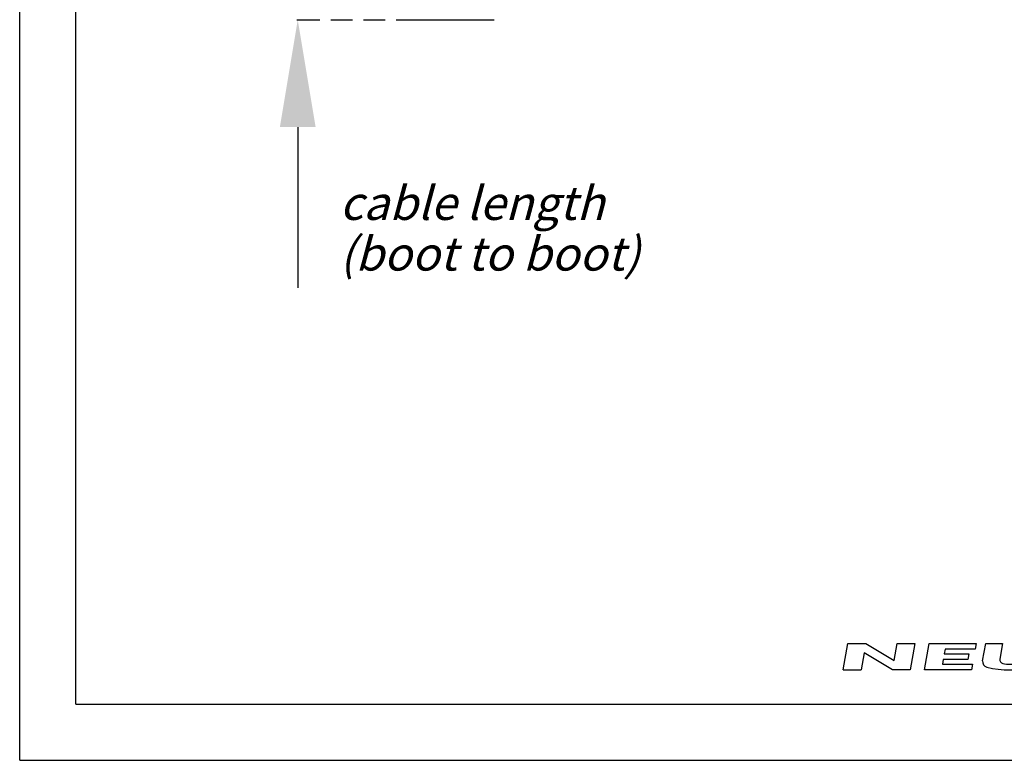
# Model space of a CAD drawing. Units: millimetres. Extents: x 0 to 210, y 0 to 297.
# Drawn here: x 0 to 88, y 0 to 66 of the extents above; entities that cross this region are included whole.
import ezdxf

# ---------------------------------------------------------------- set-up
doc = ezdxf.new("R2010")
doc.units = ezdxf.units.MM
doc.header["$LTSCALE"] = 19.36
doc.linetypes.add('PHANTOM', pattern=[0.8, 0.45, -0.05, 0.1, -0.05, 0.1, -0.05])
doc.layers.get('0').update_dxf_attribs({"linetype": 'CONTINUOUS'})
doc.layers.add('DEFAULT_3', color=7, linetype='PHANTOM')
doc.styles.get("Standard").update_dxf_attribs({"font": 'txt', "width": 0.7})

# ---------------------------------------------------------------- blocks, each defined once
blk = doc.blocks.new('SYMBOL_3_BL0', base_point=(98.025, 9.207))
at = {"color": 2, "linetype": 'CONTINUOUS'}
for p, q in [((73.195, 8.033), (73.609, 10.38)), ((73.609, 10.38), (75.202, 10.38)), ((75.202, 10.38), (77.702, 8.871)), ((77.702, 8.871), (77.968, 10.38)), ((77.968, 10.38), (79.561, 10.38)), ((79.561, 10.38), (79.147, 8.033)), ((80.405, 8.033), (80.819, 10.38)), ((80.819, 10.38), (85.01, 10.38)), ((82.239, 9.877), (82.165, 9.458)), ((84.922, 9.877), (82.239, 9.877)), ((85.01, 10.38), (84.922, 9.877)), ((85.579, 8.85), (85.849, 10.38)), ((85.849, 10.38), (87.358, 10.38)), ((87.358, 10.38), (87.112, 8.986)), ((88.942, 8.907), (89.202, 10.38)), ((89.202, 10.38), (90.711, 10.38)), ((90.711, 10.38), (90.415, 8.698)), ((91.195, 9.794), (91.298, 10.38)), ((92.368, 9.794), (91.195, 9.794)), ((91.298, 10.38), (95.322, 10.38)), ((92.058, 8.033), (92.368, 9.794)), ((94.045, 9.794), (93.734, 8.033)), ((95.219, 9.794), (94.045, 9.794)), ((95.322, 10.38), (95.219, 9.794)), ((95.909, 10.38), (95.495, 8.033)), ((99.011, 10.38), (95.909, 10.38)), ((97.408, 9.374), (97.512, 9.961)), ((97.512, 9.961), (98.766, 9.961)), ((101.196, 8.033), (101.61, 10.38)), ((101.61, 10.38), (103.286, 10.38)), ((103.286, 10.38), (102.872, 8.033)), ((104.214, 8.033), (104.628, 10.38)), ((104.628, 10.38), (106.304, 10.38)), ((106.304, 10.38), (106.112, 9.29)), ((106.112, 9.29), (108.048, 10.38)), ((110.161, 10.38), (107.855, 9.29)), ((108.048, 10.38), (110.161, 10.38)), ((111.893, 8.033), (113.654, 10.38)), ((113.654, 10.38), (116.612, 10.38)), ((114.152, 8.865), (115.141, 10.184)), ((115.141, 10.184), (115.471, 8.865)), ((116.612, 10.38), (117.199, 8.033)), ((117.892, 8.531), (118.141, 9.939)), ((119.464, 8.853), (119.62, 9.737)), ((121.293, 9.745), (122.829, 9.745)), ((122.829, 9.745), (122.854, 9.887)), ((75.054, 9.542), (74.788, 8.033)), ((77.554, 8.033), (75.054, 9.542)), ((82.076, 8.955), (82.003, 8.536)), ((84.256, 8.955), (82.076, 8.955)), ((82.165, 9.458), (84.345, 9.458)), ((84.345, 9.458), (84.256, 8.955)), ((97.172, 8.033), (97.319, 8.871)), ((97.319, 8.871), (98.597, 8.033)), ((98.469, 9.374), (97.408, 9.374)), ((100.525, 8.033), (99.248, 8.871)), ((106.053, 8.955), (105.89, 8.033)), ((107.651, 8.033), (106.053, 8.955)), ((107.855, 9.29), (109.747, 8.033)), ((114.152, 8.865), (115.471, 8.865)), ((120.556, 8.881), (120.594, 9.098)), ((120.556, 8.881), (121.162, 8.881)), ((120.594, 9.098), (122.715, 9.098)), ((121.143, 8.773), (121.162, 8.881)), ((122.527, 8.033), (122.715, 9.098)), ((73.195, 8.033), (74.788, 8.033)), ((79.147, 8.033), (77.554, 8.033)), ((84.597, 8.033), (80.405, 8.033)), ((82.003, 8.536), (84.685, 8.536)), ((84.685, 8.536), (84.597, 8.033)), ((93.734, 8.033), (92.058, 8.033)), ((95.495, 8.033), (97.172, 8.033)), ((98.597, 8.033), (100.525, 8.033)), ((102.872, 8.033), (101.196, 8.033)), ((105.89, 8.033), (104.214, 8.033)), ((109.747, 8.033), (107.651, 8.033)), ((111.893, 8.033), (113.528, 8.033)), ((113.528, 8.033), (113.879, 8.501)), ((113.879, 8.501), (115.562, 8.501)), ((115.562, 8.501), (115.679, 8.033)), ((115.679, 8.033), (117.199, 8.033)), ((121.013, 8.033), (121.017, 8.061)), ((121.013, 8.033), (122.527, 8.033))]:
    blk.add_line(p, q, dxfattribs=at)
for centre, radius, start, end in [((98.723, 9.44), 0.523, 74.21178, 85.34555), ((98.773, 9.615), 0.342, 49.80596, 74.21164), ((98.722, 9.803), 0.342, 315.78835, 340.19403), ((98.883, 9.745), 0.171, 340.19397, 49.80587), ((99.175, -1.801), 12.183, 88.06772, 90.77342), ((99.546, 9.058), 1.317, 72.66795, 88.26372), ((99.633, 9.337), 1.025, 53.00474, 72.66796), ((99.766, 9.513), 0.804, 28.80085, 53.00472), ((99.97, 9.625), 0.572, 331.19912, 28.80079), ((118.439, 9.887), 0.303, 99.80278, 169.99984), ((120.662, -2.979), 13.36, 81.65989, 99.80279), ((119.918, 9.685), 0.303, 99.78185, 170.00003), ((120.457, 6.56), 3.474, 80.20835, 99.78183), ((120.996, 9.684), 0.303, 11.49342, 80.20832), ((122.556, 9.939), 0.303, 350.00003, 81.65989), ((86.074, 8.763), 0.503, 170.00002, 256.22088), ((87.442, 8.928), 0.335, 169.99996, 257.38769), ((88.612, 8.965), 0.335, 286.26277, 349.99996), ((98.467, 10.152), 0.778, 270.19876, 285.19195), ((98.469, 10.152), 0.777, 285, 298.86384), ((98.592, 9.93), 0.523, 298.86382, 315.78827), ((97.845, 126.728), 117.865, 270.68184, 270.83601), ((99.546, 10.192), 1.317, 270.81397, 287.33205), ((99.633, 9.914), 1.025, 287.33204, 306.99526), ((99.766, 9.737), 0.804, 306.99528, 331.19915), ((119.762, 8.8), 0.303, 170.00006, 261.53046), ((120.845, 8.826), 0.303, 281.1931, 350.00003), ((87.951, 16.416), 8.383, 256.22091, 284.46127), ((87.955, 11.219), 2.683, 257.38775, 286.26267), ((89.919, 8.786), 0.503, 284.46131, 350.00002), ((118.191, 8.479), 0.303, 170.00003, 261.46143), ((120.129, 21.391), 13.36, 261.46147, 273.81181), ((120.229, 11.937), 3.474, 261.53048, 281.19308)]:
    blk.add_arc(centre, radius, start, end, dxfattribs=at)
blk = doc.blocks.new('SYMBOL_0_BL1', base_point=(24.71, 53.893))
at = {"color": 7, "linetype": 'CONTINUOUS'}
blk.add_line((24.71, 56.274), (24.71, 41.987), dxfattribs=at)
blk.add_solid([(26.297, 56.274), (24.71, 65.799), (23.122, 56.274)], dxfattribs=at)

msp = doc.modelspace()

# ---------------------------------------------------------------- linework, layer by layer
at = {"color": 7, "linetype": 'CONTINUOUS'}
for p, q in [((0, 0), (0, 297)), ((5, 5), (5, 292)), ((5, 5), (205, 5)), ((0, 0), (210, 0))]:
    msp.add_line(p, q, dxfattribs=at)
at = {"layer": 'DEFAULT_3', "color": 8, "linetype": 'PHANTOM'}
msp.add_line((42.165, 65.7772), (24.6343, 65.7772), dxfattribs=at)

# ---------------------------------------------------------------- block references
at = {"color": 2, "linetype": 'CONTINUOUS'}
for name, p in [('SYMBOL_0_BL1', (24.7098, 53.8932)), ('SYMBOL_3_BL0', (98.0246, 9.2067))]:
    msp.add_blockref(name, p, dxfattribs=at)

# ---------------------------------------------------------------- texts
at = {"color": 5, "linetype": 'CONTINUOUS', "insert": (28.442, 51.0189), "char_height": 3, "width": 41.142857, "attachment_point": 1, "line_spacing_factor": 0.9}
msp.add_mtext('\\Q15.0;cable length\\P(boot to boot)', dxfattribs=at)

doc.saveas('drawing.dxf')
